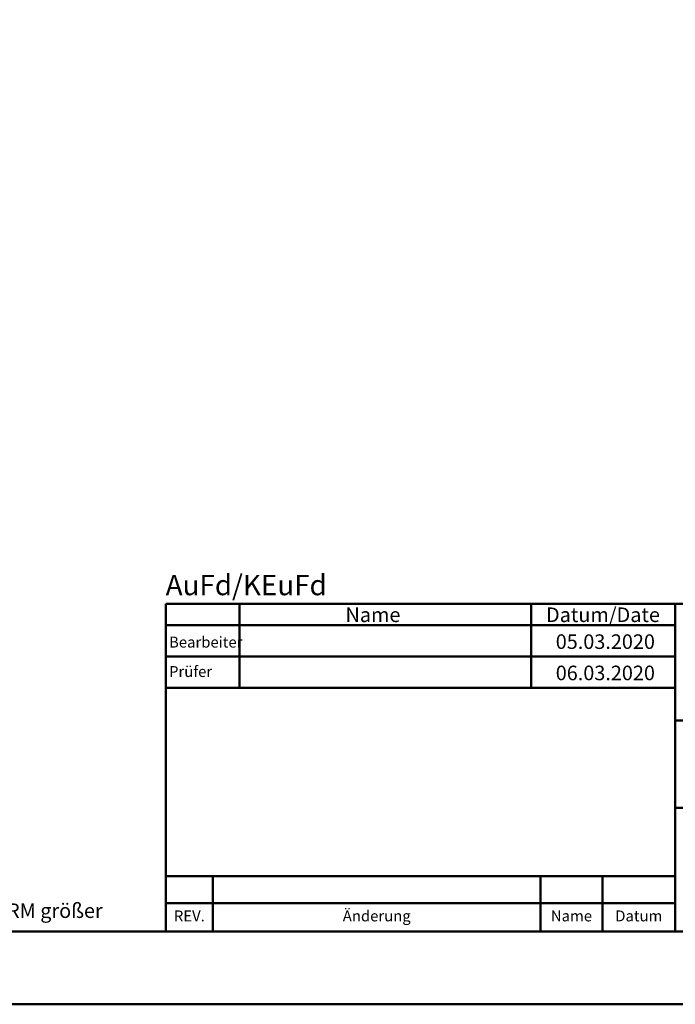
# Model space of a CAD drawing. Units: millimetres. Extents: x 0 to 2100, y -40 to 1485.
# Drawn here: x 525 to 750, y 0 to 338 of the extents above; entities that cross this region are included whole.
import ezdxf
from ezdxf.enums import TextEntityAlignment as Align

# ---------------------------------------------------------------- set-up
doc = ezdxf.new("R2010")
doc.units = ezdxf.units.MM
for name, color, linetype, lineweight in [('AM_0', 7, 'Continuous', 50), ('AM_6', 2, 'Continuous', 35), ('AM_BOR', 7, 'Continuous', 50)]:
    doc.layers.add(name, color=color, linetype=linetype, lineweight=lineweight)
doc.layers.add('AM_12', color=7, linetype='Continuous', lineweight=50, plot=False)
doc.styles.add('ISO Proportional', font='isocp')
doc.styles.get("Standard").update_dxf_attribs({"font": 'ISOCP.SHX'})

# ---------------------------------------------------------------- blocks, each defined once
blk = doc.blocks.new('DIN_A3_BOS')
at = {"layer": 'AM_12'}
blk.add_lwpolyline([(0, 0), (420, 0), (420, 297), (0, 297)], close=True, dxfattribs=at)
at = {"layer": 'AM_BOR'}
blk.add_lwpolyline([(20, 10), (410, 10), (410, 287), (20, 287)], close=True, dxfattribs=at)
blk = doc.blocks.new('TITLE_BOS')
at = {"layer": 'AM_BOR'}
for p, q in [((0, 45), (-180, 45)), ((-180, 45), (-180, 0)), ((-169.84, 45), (-169.84, 33.5)), ((-129.8, 45), (-129.8, 33.5)), ((-110, 45), (-110, 0)), ((-180, 42.1), (-110, 42.1)), ((-180, 37.8), (-110, 37.8)), ((-180, 33.5), (-110, 33.5)), ((-110, 29), (0, 29)), ((0, 17), (-110, 17)), ((-180, 0), (-180, 3.73))]:
    blk.add_line(p, q, dxfattribs=at)
blk.add_lwpolyline([(-180, 0), (0, 0), (0, 44.76)], dxfattribs=at)
blk.add_text('Datum/Date', height=2, dxfattribs=at).set_placement((-119.92, 42.52), align=Align.CENTER)
blk.add_text('Name', height=2, dxfattribs=at).set_placement((-147.75, 42.52), align=Align.RIGHT)
at = {"layer": 'AM_BOR', "char_height": 1.5, "width": 39.7377, "attachment_point": 1}
for s, insert in [('{\\C1;Bearbeiter}', (-179.54, 40.51)), ('{\\C1;Prüfer}', (-179.54, 36.47))]:
    blk.add_mtext(s, dxfattribs=dict(at, insert=insert))
at = {"layer": 'AM_BOR'}
for tag, p, height in [('GEN-TITLE-DES1', (-108.62, 40.59), 3.65), ('GEN-TITLE-NAME', (-161.08, 38.82), 2), ('GEN-TITLE-DES2', (-108.5, 35), 3.65), ('NAME-PRUEFER', (-161.07, 34.6), 2), ('GEN-TITLE-DES2-ENG', (-108.62, 30.37), 3), ('GEN-TITLE-DWG', (-71.93, 25.57), 2.5), ('DOC_REVISION', (-30.94, 26.09), 2), ('BAANNR.', (-71.89, 21.39), 2.5), ('PART_REVISION', (-30.94, 22), 2), ('GEN-TITLE-SCA', (-21.98, 21.55), 2.5), ('CDN_STATUS', (-71.99, 17.74), 2.5)]:
    blk.add_attdef(tag, p, '', height=height, dxfattribs=at)
for tag, p in [('GEN-TITLE-DAT', (-119.6, 38.83)), ('DATUM-PRUEFER', (-119.6, 34.53))]:
    blk.add_attdef(tag, text='', height=2, dxfattribs=at).set_placement(p, align=Align.CENTER)
blk = doc.blocks.new('*T8')
at = {"color": 0, "linetype": 'ByBlock', "lineweight": -2}
for p, q in [((0, 7.6), (70, 7.6)), ((0, 0), (0, 7.6)), ((6.5, 0), (6.5, 7.6)), ((51.5, 0), (51.5, 7.6)), ((60, 0), (60, 7.6)), ((70, 0), (70, 7.6)), ((0, 3.9), (70, 3.9)), ((0, 0), (70, 0))]:
    blk.add_line(p, q, dxfattribs=at)
at = {"color": 0, "char_height": 1.5, "attachment_point": 5, "style": 'ISO Proportional'}
for s, insert, width in [('REV.', (3.25, 1.95), 5.5), ('Änderung', (29, 1.95), 44), ('Name', (55.75, 1.95), 7.5), ('Datum', (65, 1.95), 9)]:
    blk.add_mtext(s, dxfattribs=dict(at, insert=insert, width=width))
blk = doc.blocks.new('vaac_RevBlock')
blk.add_blockref('*T8', (-70, 0))

msp = doc.modelspace()

# ---------------------------------------------------------------- block references
at = {"layer": 'AM_0', "lineweight": 0, "xscale": 2.5, "yscale": 2.5, "zscale": 2.5}
msp.add_blockref('DIN_A3_BOS', (0, 0), dxfattribs=at)
at = {"layer": 'AM_0', "lineweight": 0}
ref = msp.add_blockref('TITLE_BOS', (1025, 25), dxfattribs=dict(at, xscale=2.5, yscale=2.5, zscale=2.5))
ref.add_attrib('GEN-TITLE-DAT', '05.03.2020', dxfattribs={"layer": 'AM_BOR', "height": 5}).set_placement((726.01, 122.07), align=Align.CENTER)
ref.add_attrib('DATUM-PRUEFER', '06.03.2020', dxfattribs={"layer": 'AM_BOR', "height": 5}).set_placement((726.01, 111.32), align=Align.CENTER)
at = {"layer": 'AM_0', "xscale": 2.5, "yscale": 2.5, "zscale": 2.5}
msp.add_blockref('vaac_RevBlock', (750, 25), dxfattribs=at)

# ---------------------------------------------------------------- texts
at = {"layer": 'AM_6', "attachment_point": 1}
for s, insert, char_height, width in [('AuFd/KEuFd', (575, 147.5), 7, 70), ('{\\LACHTUNG:\\P}Bei DIN-Türblatt RRM größer wählen.', (463, 43), 5, 110)]:
    msp.add_mtext(s, dxfattribs=dict(at, insert=insert, char_height=char_height, width=width))

doc.saveas('drawing.dxf')
